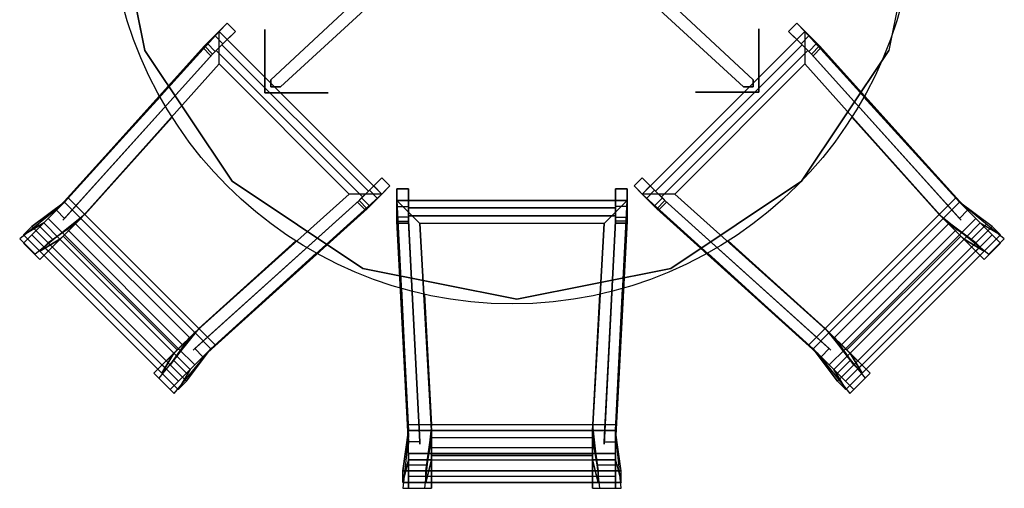
# Model space of a CAD drawing. Extents: x -2.1 to 83.3, y -42.6 to 26.1.
# Drawn here: x 47.6 to 49.3, y 14.9 to 15.7 of the extents above; entities that cross this region are included whole.
import ezdxf

# ---------------------------------------------------------------- set-up
doc = ezdxf.new("R2010")
doc.units = 0
doc.header["$LTSCALE"] = 0.018
doc.layers.add('3DFURNIT', color=2, linetype='CONTINUOUS')
doc.layers.add('FURNITUR', color=2, linetype='CONTINUOUS')

msp = doc.modelspace()

# ---------------------------------------------------------------- linework, layer by layer
at = {"layer": '3DFURNIT', "color": 0}
for points, invisible_edges in [([(48.4583, 15.2583, 0.7), (48.1905, 15.3116, 0.7), (48.1905, 16.605, 0.7), (48.4583, 16.6583, 0.7)], 10), ([(48.4583, 15.2583, 0.7), (48.7262, 15.3116, 0.7), (48.7262, 16.605, 0.7), (48.4583, 16.6583, 0.7)], 10), ([(48.1905, 15.3116, 0.7), (48.1905, 16.605, 0.7), (47.9634, 16.4533, 0.7), (47.9634, 15.4634, 0.7)], 5), ([(48.7262, 15.3116, 0.7), (48.7262, 16.605, 0.7), (48.9533, 16.4533, 0.7), (48.9533, 15.4634, 0.7)], 5), ([(47.9634, 15.4634, 0.7), (47.8116, 15.6905, 0.7), (47.8116, 16.2262, 0.7), (47.9634, 16.4533, 0.7)], 10), ([(48.9533, 15.4634, 0.7), (49.105, 15.6905, 0.7), (49.105, 16.2262, 0.7), (48.9533, 16.4533, 0.7)], 10), ([(47.8116, 16.2262, 0.7), (47.7583, 15.9583, 0.7), (47.8116, 15.6905, 0.7)], 12), ([(49.105, 16.2262, 0.7), (49.1583, 15.9583, 0.7), (49.105, 15.6905, 0.7)], 12), ([(47.955, 15.7379), (47.9335, 15.7163), (47.92, 15.7029, 0.1046), (47.9409, 15.7237, 0.11)], 4), ([(48.945, 15.7379), (48.9665, 15.7163), (48.98, 15.7029, 0.1046), (48.9591, 15.7237, 0.11)], 4), ([(47.92, 15.7029, 0.1046), (47.9409, 15.7237, 0.11), (47.9409, 15.7237, 0.42), (47.9127, 15.6955, 0.418)], 1), ([(47.9342, 15.6887, 0.1046), (47.955, 15.7096, 0.11), (47.955, 15.7096, 0.42), (47.9268, 15.6814, 0.418)], 1), ([(47.9692, 15.7237), (47.9476, 15.7022), (47.9342, 15.6887, 0.1046), (47.955, 15.7096, 0.11)], 4), ([(48.9308, 15.7237), (48.9524, 15.7022), (48.9658, 15.6887, 0.1046), (48.945, 15.7096, 0.11)], 4), ([(48.9658, 15.6887, 0.1046), (48.945, 15.7096, 0.11), (48.945, 15.7096, 0.42), (48.9732, 15.6814, 0.418)], 1), ([(48.98, 15.7029, 0.1046), (48.9591, 15.7237, 0.11), (48.9591, 15.7237, 0.42), (48.9873, 15.6955, 0.418)], 1), ([(48.1887, 15.4342, 0.1046), (48.2096, 15.455, 0.11), (48.2096, 15.455, 0.42), (48.1814, 15.4268, 0.418)], 1), ([(48.2237, 15.4692), (48.2022, 15.4476), (48.1887, 15.4342, 0.1046), (48.2096, 15.455, 0.11)], 4), ([(48.2379, 15.455), (48.2163, 15.4335), (48.2029, 15.42, 0.1046), (48.2237, 15.4409, 0.11)], 4), ([(48.6621, 15.455), (48.6837, 15.4335), (48.6971, 15.42, 0.1046), (48.6763, 15.4409, 0.11)], 4), ([(48.6763, 15.4692), (48.6978, 15.4476), (48.7113, 15.4342, 0.1046), (48.6904, 15.455, 0.11)], 4), ([(48.7113, 15.4342, 0.1046), (48.6904, 15.455, 0.11), (48.6904, 15.455, 0.42), (48.7186, 15.4268, 0.418)], 1), ([(48.2029, 15.42, 0.1046), (48.2237, 15.4409, 0.11), (48.2237, 15.4409, 0.42), (48.1955, 15.4127, 0.418)], 1), ([(48.25, 15.45), (48.25, 15.4195), (48.25, 15.4005, 0.1046), (48.25, 15.43, 0.11)], 4), ([(48.27, 15.45), (48.27, 15.4195), (48.27, 15.4005, 0.1046), (48.27, 15.43, 0.11)], 4), ([(48.63, 15.45), (48.63, 15.4195), (48.63, 15.4005, 0.1046), (48.63, 15.43, 0.11)], 4), ([(48.65, 15.45), (48.65, 15.4195), (48.65, 15.4005, 0.1046), (48.65, 15.43, 0.11)], 4), ([(48.6971, 15.42, 0.1046), (48.6763, 15.4409, 0.11), (48.6763, 15.4409, 0.42), (48.7045, 15.4127, 0.418)], 1), ([(47.6722, 15.4267, 0.4), (47.6439, 15.3985, 0.4), (47.6012, 15.3558), (47.6156, 15.3702)], 1), ([(47.6361, 15.3907, 0.5764), (47.6013, 15.37, 0.92), (47.6156, 15.3843, 0.92), (47.6722, 15.4267, 0.5)], 8), ([(47.6722, 15.4267, 0.5), (47.6361, 15.3907, 0.5764), (47.6439, 15.3985, 0.4), (47.6722, 15.4267, 0.4)], 5), ([(48.25, 15.4005, 0.1046), (48.25, 15.43, 0.11), (48.25, 15.43, 0.42), (48.25, 15.3901, 0.418)], 1), ([(48.27, 15.4005, 0.1046), (48.27, 15.43, 0.11), (48.27, 15.43, 0.42), (48.27, 15.3901, 0.418)], 1), ([(48.63, 15.4005, 0.1046), (48.63, 15.43, 0.11), (48.63, 15.43, 0.42), (48.63, 15.3901, 0.418)], 1), ([(48.65, 15.4005, 0.1046), (48.65, 15.43, 0.11), (48.65, 15.43, 0.42), (48.65, 15.3901, 0.418)], 1), ([(49.2639, 15.3907, 0.5764), (49.2987, 15.37, 0.92), (49.2844, 15.3843, 0.92), (49.2278, 15.4267, 0.5)], 8), ([(49.2278, 15.4267, 0.5), (49.2639, 15.3907, 0.5764), (49.2561, 15.3985, 0.4), (49.2278, 15.4267, 0.4)], 5), ([(49.2278, 15.4267, 0.4), (49.2561, 15.3985, 0.4), (49.2988, 15.3558), (49.2844, 15.3702)], 1), ([(47.7005, 15.3985, 0.4), (47.6722, 15.3702, 0.4), (47.6295, 15.3275), (47.6439, 15.3419)], 1), ([(47.6644, 15.3624, 0.5764), (47.6296, 15.3417, 0.92), (47.6439, 15.356, 0.92), (47.7005, 15.3985, 0.5)], 8), ([(47.7005, 15.3985, 0.5), (47.6644, 15.3624, 0.5764), (47.6722, 15.3702, 0.4), (47.7005, 15.3985, 0.4)], 5), ([(49.2356, 15.3624, 0.5764), (49.2704, 15.3417, 0.92), (49.2561, 15.356, 0.92), (49.1995, 15.3985, 0.5)], 8), ([(49.1995, 15.3985, 0.5), (49.2356, 15.3624, 0.5764), (49.2278, 15.3702, 0.4), (49.1995, 15.3985, 0.4)], 5), ([(49.1995, 15.3985, 0.4), (49.2278, 15.3702, 0.4), (49.2705, 15.3275), (49.2561, 15.3419)], 1), ([(47.8985, 15.2005, 0.4), (47.8702, 15.1722, 0.4), (47.8275, 15.1295), (47.8419, 15.1439)], 1), ([(47.8624, 15.1644, 0.5764), (47.8417, 15.1296, 0.92), (47.856, 15.1439, 0.92), (47.8985, 15.2005, 0.5)], 8), ([(47.8985, 15.2005, 0.5), (47.8624, 15.1644, 0.5764), (47.8702, 15.1722, 0.4), (47.8985, 15.2005, 0.4)], 5), ([(49.0376, 15.1644, 0.5764), (49.0583, 15.1296, 0.92), (49.044, 15.1439, 0.92), (49.0015, 15.2005, 0.5)], 8), ([(49.0015, 15.2005, 0.5), (49.0376, 15.1644, 0.5764), (49.0298, 15.1722, 0.4), (49.0015, 15.2005, 0.4)], 5), ([(49.0015, 15.2005, 0.4), (49.0298, 15.1722, 0.4), (49.0725, 15.1295), (49.0581, 15.1439)], 1), ([(47.9267, 15.1722, 0.4), (47.8985, 15.1439, 0.4), (47.8558, 15.1012), (47.8702, 15.1156)], 1), ([(47.8907, 15.1361, 0.5764), (47.87, 15.1013, 0.92), (47.8843, 15.1156, 0.92), (47.9267, 15.1722, 0.5)], 8), ([(47.9267, 15.1722, 0.5), (47.8907, 15.1361, 0.5764), (47.8985, 15.1439, 0.4), (47.9267, 15.1722, 0.4)], 5), ([(49.0093, 15.1361, 0.5764), (49.03, 15.1013, 0.92), (49.0157, 15.1156, 0.92), (48.9733, 15.1722, 0.5)], 8), ([(48.9733, 15.1722, 0.5), (49.0093, 15.1361, 0.5764), (49.0015, 15.1439, 0.4), (48.9733, 15.1722, 0.4)], 5), ([(48.9733, 15.1722, 0.4), (49.0015, 15.1439, 0.4), (49.0442, 15.1012), (49.0298, 15.1156)], 1), ([(48.27, 14.979, 0.5764), (48.26, 14.9398, 0.92), (48.26, 14.96, 0.92), (48.27, 15.03, 0.5)], 8), ([(48.27, 15.03, 0.5), (48.27, 14.979, 0.5764), (48.27, 14.99, 0.4), (48.27, 15.03, 0.4)], 5), ([(48.27, 15.03, 0.4), (48.27, 14.99, 0.4), (48.27, 14.9296), (48.27, 14.95)], 1), ([(48.31, 14.979, 0.5764), (48.3, 14.9398, 0.92), (48.3, 14.96, 0.92), (48.31, 15.03, 0.5)], 8), ([(48.31, 15.03, 0.5), (48.31, 14.979, 0.5764), (48.31, 14.99, 0.4), (48.31, 15.03, 0.4)], 5), ([(48.31, 15.03, 0.4), (48.31, 14.99, 0.4), (48.31, 14.9296), (48.31, 14.95)], 1), ([(48.59, 14.979, 0.5764), (48.6, 14.9398, 0.92), (48.6, 14.96, 0.92), (48.59, 15.03, 0.5)], 8), ([(48.59, 15.03, 0.5), (48.59, 14.979, 0.5764), (48.59, 14.99, 0.4), (48.59, 15.03, 0.4)], 5), ([(48.59, 15.03, 0.4), (48.59, 14.99, 0.4), (48.59, 14.9296), (48.59, 14.95)], 1), ([(48.63, 14.979, 0.5764), (48.64, 14.9398, 0.92), (48.64, 14.96, 0.92), (48.63, 15.03, 0.5)], 8), ([(48.63, 15.03, 0.5), (48.63, 14.979, 0.5764), (48.63, 14.99, 0.4), (48.63, 15.03, 0.4)], 5), ([(48.63, 15.03, 0.4), (48.63, 14.99, 0.4), (48.63, 14.9296), (48.63, 14.95)], 1)]:
    msp.add_3dface(points, dxfattribs=dict(at, invisible_edges=invisible_edges))
for points in [[(47.9409, 15.6672, 0.468), (47.9409, 15.7237, 0.47), (47.6722, 15.4267, 0.45), (47.7005, 15.3985, 0.45)], [(48.2237, 15.4409, 0.47), (48.1672, 15.4409, 0.468), (47.9409, 15.6672, 0.468), (47.9409, 15.7237, 0.47)], [(48.9591, 15.7237, 0.47), (48.9591, 15.6672, 0.468), (48.7328, 15.4409, 0.468), (48.6763, 15.4409, 0.47)], [(49.1995, 15.3985, 0.45), (49.2278, 15.4267, 0.45), (48.9591, 15.7237, 0.47), (48.9591, 15.6672, 0.468)], [(47.8985, 15.2005, 0.45), (48.1672, 15.4409, 0.468), (47.9409, 15.6672, 0.468), (47.7005, 15.3985, 0.45)], [(49.1995, 15.3985, 0.45), (48.9591, 15.6672, 0.468), (48.7328, 15.4409, 0.468), (49.0015, 15.2005, 0.45)], [(47.8985, 15.2005, 0.45), (47.9267, 15.1722, 0.45), (48.2237, 15.4409, 0.47), (48.1672, 15.4409, 0.468)], [(48.7328, 15.4409, 0.468), (48.6763, 15.4409, 0.47), (48.9733, 15.1722, 0.45), (49.0015, 15.2005, 0.45)], [(48.65, 15.43, 0.47), (48.61, 15.39, 0.468), (48.29, 15.39, 0.468), (48.25, 15.43, 0.47)], [(48.29, 15.39, 0.468), (48.25, 15.43, 0.47), (48.27, 15.03, 0.45), (48.31, 15.03, 0.45)], [(48.59, 15.03, 0.45), (48.63, 15.03, 0.45), (48.65, 15.43, 0.47), (48.61, 15.39, 0.468)], [(48.59, 15.03, 0.45), (48.61, 15.39, 0.468), (48.29, 15.39, 0.468), (48.31, 15.03, 0.45)]]:
    msp.add_3dface(points, dxfattribs=at)
at = {"layer": 'FURNITUR'}
for p, q in [((47.8383, 15.6097), (47.6651, 15.4197)), ((49.2278, 15.4267), (49.0616, 15.6095)), ((47.8594, 15.5743), (47.7075, 15.4055)), ((49.0406, 15.5743), (49.1925, 15.4055)), ((47.6651, 15.4197), (47.5944, 15.3631)), ((47.9342, 15.1789), (47.6786, 15.4345)), ((49.2211, 15.4342), (48.9655, 15.1786)), ((49.3056, 15.3631), (49.2278, 15.4267)), ((47.7075, 15.4055), (47.6211, 15.3364)), ((49.1925, 15.4055), (49.2789, 15.3364)), ((47.6525, 15.3615), (47.6258, 15.3882)), ((49.2745, 15.3886), (49.2475, 15.3615)), ((47.8804, 15.1761), (47.6761, 15.3804)), ((49.2239, 15.3804), (49.0196, 15.1761)), ((47.5944, 15.3631), (47.6211, 15.3364)), ((48.0743, 15.3594), (47.9055, 15.2075)), ((48.8257, 15.3594), (48.9945, 15.2075)), ((49.2789, 15.3364), (49.3056, 15.3631)), ((47.849, 15.1368), (47.6368, 15.349)), ((47.9267, 15.1722), (48.1095, 15.3384)), ((48.7903, 15.3383), (48.9803, 15.1651)), ((49.2632, 15.349), (49.051, 15.1368)), ((48.2581, 15.2768), (48.27, 15.02)), ((48.2981, 15.2667), (48.31, 15.04)), ((48.6019, 15.2667), (48.59, 15.04)), ((48.63, 15.03), (48.6418, 15.2768)), ((47.9055, 15.2075), (47.8364, 15.1211)), ((48.9945, 15.2075), (49.0636, 15.1211)), ((47.8631, 15.0944), (47.9267, 15.1722)), ((48.9803, 15.1651), (49.0369, 15.0944)), ((47.8886, 15.1255), (47.8615, 15.1525)), ((49.0385, 15.1525), (49.0118, 15.1258)), ((47.8364, 15.1211), (47.8631, 15.0944)), ((49.0369, 15.0944), (49.0636, 15.1211)), ((48.6305, 15.04), (48.269, 15.04)), ((48.31, 15.04), (48.2978, 14.93)), ((48.59, 15.04), (48.6022, 14.93)), ((48.64, 14.93), (48.63, 15.03)), ((48.27, 15.02), (48.26, 14.93)), ((48.5944, 15), (48.3056, 15)), ((48.3022, 14.97), (48.2644, 14.97)), ((48.636, 14.97), (48.5978, 14.97)), ((48.6, 14.95), (48.3, 14.95)), ((48.26, 14.93), (48.2978, 14.93)), ((48.6022, 14.93), (48.64, 14.93))]:
    msp.add_line(p, q, dxfattribs=at)
msp.add_circle((48.45, 15.95), 0.7, dxfattribs=at)

# ---------------------------------------------------------------- meshes
at = {"layer": '3DFURNIT', "color": 0}
mesh = msp.add_polymesh((2, 16), dxfattribs=dict(at, n_close=True))
for k, corner in enumerate([(49.1583, 15.9583, 0.6823), (49.105, 16.2262, 0.6823), (48.9533, 16.4533, 0.6823), (48.7262, 16.605, 0.6823), (48.4583, 16.6583, 0.6823), (48.1905, 16.605, 0.6823), (47.9634, 16.4533, 0.6823), (47.8116, 16.2262, 0.6823), (47.7583, 15.9583, 0.6823), (47.8116, 15.6905, 0.6823), (47.9634, 15.4634, 0.6823), (48.1905, 15.3116, 0.6823), (48.4583, 15.2583, 0.6823), (48.7262, 15.3116, 0.6823), (48.9533, 15.4634, 0.6823), (49.105, 15.6905, 0.6823), (49.1583, 15.9583, 0.7), (49.105, 16.2262, 0.7), (48.9533, 16.4533, 0.7), (48.7262, 16.605, 0.7), (48.4583, 16.6583, 0.7), (48.1905, 16.605, 0.7), (47.9634, 16.4533, 0.7), (47.8116, 16.2262, 0.7), (47.7583, 15.9583, 0.7), (47.8116, 15.6905, 0.7), (47.9634, 15.4634, 0.7), (48.1905, 15.3116, 0.7), (48.4583, 15.2583, 0.7), (48.7262, 15.3116, 0.7), (48.9533, 15.4634, 0.7), (49.105, 15.6905, 0.7)]):
    mesh.set_mesh_vertex(divmod(k, 16), corner)
mesh = msp.add_polymesh((2, 5), dxfattribs=dict(at, n_close=True))
for k, corner in enumerate([(48.3537, 15.94, 0.55), (48.0306, 15.6394, 0.55), (48.0306, 15.6271, 0.55), (48.0478, 15.6271, 0.55), (48.3882, 15.94, 0.55), (48.3537, 15.94, 0.65), (48.0306, 15.6394, 0.65), (48.0306, 15.6271, 0.65), (48.0478, 15.6271, 0.65), (48.3882, 15.94, 0.65)]):
    mesh.set_mesh_vertex(divmod(k, 5), corner)
mesh = msp.add_polymesh((2, 5), dxfattribs=dict(at, n_close=True))
for k, corner in enumerate([(48.5463, 15.94, 0.55), (48.8694, 15.6394, 0.55), (48.8694, 15.6271, 0.55), (48.8522, 15.6271, 0.55), (48.5118, 15.94, 0.55), (48.5463, 15.94, 0.65), (48.8694, 15.6394, 0.65), (48.8694, 15.6271, 0.65), (48.8522, 15.6271, 0.65), (48.5118, 15.94, 0.65)]):
    mesh.set_mesh_vertex(divmod(k, 5), corner)
mesh = msp.add_polymesh((2, 6), dxfattribs=dict(at, n_close=True))
for k, corner in enumerate([(47.92, 15.7029, 0.1046), (47.9127, 15.6955, 0.418), (47.9409, 15.7237, 0.42), (47.9409, 15.7237, 0.11), (47.955, 15.7379), (47.9335, 15.7163), (47.9342, 15.6887, 0.1046), (47.9268, 15.6814, 0.418), (47.955, 15.7096, 0.42), (47.955, 15.7096, 0.11), (47.9692, 15.7237), (47.9476, 15.7022)]):
    mesh.set_mesh_vertex(divmod(k, 6), corner)
mesh = msp.add_polymesh((2, 3), dxfattribs=at)
for k, corner in enumerate([(48.1306, 15.6171, 0.68), (48.0206, 15.6171, 0.68), (48.0206, 15.7271, 0.68), (48.0806, 15.6171), (48.0206, 15.6171), (48.0206, 15.6771)]):
    mesh.set_mesh_vertex(divmod(k, 3), corner)
mesh = msp.add_polymesh((2, 3), dxfattribs=at)
for k, corner in enumerate([(48.7687, 15.6178, 0.68), (48.8787, 15.6178, 0.68), (48.8787, 15.7278, 0.68), (48.8187, 15.6178), (48.8787, 15.6178), (48.8787, 15.6778)]):
    mesh.set_mesh_vertex(divmod(k, 3), corner)
mesh = msp.add_polymesh((2, 6), dxfattribs=dict(at, n_close=True))
for k, corner in enumerate([(48.98, 15.7029, 0.1046), (48.9873, 15.6955, 0.418), (48.9591, 15.7237, 0.42), (48.9591, 15.7237, 0.11), (48.945, 15.7379), (48.9665, 15.7163), (48.9658, 15.6887, 0.1046), (48.9732, 15.6814, 0.418), (48.945, 15.7096, 0.42), (48.945, 15.7096, 0.11), (48.9308, 15.7237), (48.9524, 15.7022)]):
    mesh.set_mesh_vertex(divmod(k, 6), corner)
mesh = msp.add_polymesh((2, 4), dxfattribs=at)
for k, corner in enumerate([(47.6722, 15.4267, 0.45), (47.9409, 15.7237, 0.47), (48.2237, 15.4409, 0.47), (47.9267, 15.1722, 0.45), (47.6722, 15.4267, 0.4), (47.9409, 15.7237, 0.42), (48.2237, 15.4409, 0.42), (47.9267, 15.1722, 0.4)]):
    mesh.set_mesh_vertex(divmod(k, 4), corner)
mesh = msp.add_polymesh((2, 4), dxfattribs=at)
for k, corner in enumerate([(48.9733, 15.1722, 0.45), (48.6763, 15.4409, 0.47), (48.9591, 15.7237, 0.47), (49.2278, 15.4267, 0.45), (48.9733, 15.1722, 0.4), (48.6763, 15.4409, 0.42), (48.9591, 15.7237, 0.42), (49.2278, 15.4267, 0.4)]):
    mesh.set_mesh_vertex(divmod(k, 4), corner)
mesh = msp.add_polymesh((2, 4), dxfattribs=dict(at, n_close=True))
for k, corner in enumerate([(47.6695, 15.3957, 0.2808), (47.6723, 15.3985, 0.3006), (47.6581, 15.4127, 0.3004), (47.6553, 15.4099, 0.2806), (47.93, 15.6846, 0.2806), (47.9296, 15.6841, 0.3006), (47.9154, 15.6983, 0.3006), (47.9159, 15.6987, 0.2806)]):
    mesh.set_mesh_vertex(divmod(k, 4), corner)
mesh = msp.add_polymesh((2, 4), dxfattribs=dict(at, n_close=True))
for k, corner in enumerate([(47.9459, 15.7004, 0.3506), (47.9359, 15.6904, 0.3506), (47.9359, 15.6904, 0.3364), (47.9459, 15.7004, 0.3364), (48.2004, 15.4459, 0.3506), (48.1904, 15.4359, 0.3506), (48.1904, 15.4359, 0.3364), (48.2004, 15.4459, 0.3364)]):
    mesh.set_mesh_vertex(divmod(k, 4), corner)
mesh = msp.add_polymesh((2, 4), dxfattribs=dict(at, n_close=True))
for k, corner in enumerate([(48.6996, 15.4459, 0.3506), (48.7096, 15.4359, 0.3506), (48.7096, 15.4359, 0.3364), (48.6996, 15.4459, 0.3364), (48.9541, 15.7004, 0.3506), (48.9641, 15.6904, 0.3506), (48.9641, 15.6904, 0.3364), (48.9541, 15.7004, 0.3364)]):
    mesh.set_mesh_vertex(divmod(k, 4), corner)
mesh = msp.add_polymesh((2, 4), dxfattribs=dict(at, n_close=True))
for k, corner in enumerate([(49.2305, 15.3957, 0.2808), (49.2277, 15.3985, 0.3006), (49.2419, 15.4127, 0.3004), (49.2447, 15.4099, 0.2806), (48.97, 15.6846, 0.2806), (48.9704, 15.6841, 0.3006), (48.9846, 15.6983, 0.3006), (48.9841, 15.6987, 0.2806)]):
    mesh.set_mesh_vertex(divmod(k, 4), corner)
mesh = msp.add_polymesh((2, 6), dxfattribs=dict(at, n_close=True))
for k, corner in enumerate([(48.2029, 15.42, 0.1046), (48.1955, 15.4127, 0.418), (48.2237, 15.4409, 0.42), (48.2237, 15.4409, 0.11), (48.2379, 15.455), (48.2163, 15.4335), (48.1887, 15.4342, 0.1046), (48.1814, 15.4268, 0.418), (48.2096, 15.455, 0.42), (48.2096, 15.455, 0.11), (48.2237, 15.4692), (48.2022, 15.4476)]):
    mesh.set_mesh_vertex(divmod(k, 6), corner)
mesh = msp.add_polymesh((2, 6), dxfattribs=dict(at, n_close=True))
for k, corner in enumerate([(48.6971, 15.42, 0.1046), (48.7045, 15.4127, 0.418), (48.6763, 15.4409, 0.42), (48.6763, 15.4409, 0.11), (48.6621, 15.455), (48.6837, 15.4335), (48.7113, 15.4342, 0.1046), (48.7186, 15.4268, 0.418), (48.6904, 15.455, 0.42), (48.6904, 15.455, 0.11), (48.6763, 15.4692), (48.6978, 15.4476)]):
    mesh.set_mesh_vertex(divmod(k, 6), corner)
mesh = msp.add_polymesh((2, 6), dxfattribs=dict(at, n_close=True))
for k, corner in enumerate([(48.25, 15.4005, 0.1046), (48.25, 15.3901, 0.418), (48.25, 15.43, 0.42), (48.25, 15.43, 0.11), (48.25, 15.45), (48.25, 15.4195), (48.27, 15.4005, 0.1046), (48.27, 15.3901, 0.418), (48.27, 15.43, 0.42), (48.27, 15.43, 0.11), (48.27, 15.45), (48.27, 15.4195)]):
    mesh.set_mesh_vertex(divmod(k, 6), corner)
mesh = msp.add_polymesh((2, 6), dxfattribs=dict(at, n_close=True))
for k, corner in enumerate([(48.65, 15.4005, 0.1046), (48.65, 15.3901, 0.418), (48.65, 15.43, 0.42), (48.65, 15.43, 0.11), (48.65, 15.45), (48.65, 15.4195), (48.63, 15.4005, 0.1046), (48.63, 15.3901, 0.418), (48.63, 15.43, 0.42), (48.63, 15.43, 0.11), (48.63, 15.45), (48.63, 15.4195)]):
    mesh.set_mesh_vertex(divmod(k, 6), corner)
mesh = msp.add_polymesh((2, 8), dxfattribs=at)
for k, corner in enumerate([(47.6156, 15.3702), (47.6722, 15.4267, 0.4), (47.6722, 15.4267, 0.5), (47.6156, 15.3843, 0.92), (47.6013, 15.37, 0.92), (47.6361, 15.3907, 0.5764), (47.6439, 15.3985, 0.4), (47.6012, 15.3558), (47.6439, 15.3419), (47.7005, 15.3985, 0.4), (47.7005, 15.3985, 0.5), (47.6439, 15.356, 0.92), (47.6296, 15.3417, 0.92), (47.6644, 15.3624, 0.5764), (47.6722, 15.3702, 0.4), (47.6295, 15.3275)]):
    mesh.set_mesh_vertex(divmod(k, 8), corner)
mesh = msp.add_polymesh((2, 4), dxfattribs=dict(at, n_close=True))
for k, corner in enumerate([(47.8957, 15.1695, 0.2808), (47.8985, 15.1723, 0.3006), (47.9127, 15.1581, 0.3004), (47.9099, 15.1553, 0.2806), (48.1846, 15.43, 0.2806), (48.1841, 15.4296, 0.3006), (48.1983, 15.4154, 0.3006), (48.1987, 15.4159, 0.2806)]):
    mesh.set_mesh_vertex(divmod(k, 4), corner)
mesh = msp.add_polymesh((2, 4), dxfattribs=at)
for k, corner in enumerate([(48.27, 15.03, 0.45), (48.25, 15.43, 0.47), (48.65, 15.43, 0.47), (48.63, 15.03, 0.45), (48.27, 15.03, 0.4), (48.25, 15.43, 0.42), (48.65, 15.43, 0.42), (48.63, 15.03, 0.4)]):
    mesh.set_mesh_vertex(divmod(k, 4), corner)
mesh = msp.add_polymesh((2, 4), dxfattribs=dict(at, n_close=True))
for k, corner in enumerate([(49.0043, 15.1695, 0.2808), (49.0015, 15.1723, 0.3006), (48.9873, 15.1581, 0.3004), (48.9901, 15.1553, 0.2806), (48.7154, 15.43, 0.2806), (48.7159, 15.4296, 0.3006), (48.7017, 15.4154, 0.3006), (48.7013, 15.4159, 0.2806)]):
    mesh.set_mesh_vertex(divmod(k, 4), corner)
mesh = msp.add_polymesh((2, 8), dxfattribs=at)
for k, corner in enumerate([(49.2561, 15.3419), (49.1995, 15.3985, 0.4), (49.1995, 15.3985, 0.5), (49.2561, 15.356, 0.92), (49.2704, 15.3417, 0.92), (49.2356, 15.3624, 0.5764), (49.2278, 15.3702, 0.4), (49.2705, 15.3275), (49.2844, 15.3702), (49.2278, 15.4267, 0.4), (49.2278, 15.4267, 0.5), (49.2844, 15.3843, 0.92), (49.2987, 15.37, 0.92), (49.2639, 15.3907, 0.5764), (49.2561, 15.3985, 0.4), (49.2988, 15.3558)]):
    mesh.set_mesh_vertex(divmod(k, 8), corner)
mesh = msp.add_polymesh((2, 4), dxfattribs=dict(at, n_close=True))
for k, corner in enumerate([(48.27, 15.4171, 0.3506), (48.27, 15.4029, 0.3506), (48.27, 15.4029, 0.3364), (48.27, 15.4171, 0.3364), (48.63, 15.4171, 0.3506), (48.63, 15.4029, 0.3506), (48.63, 15.4029, 0.3364), (48.63, 15.4171, 0.3364)]):
    mesh.set_mesh_vertex(divmod(k, 4), corner)
mesh = msp.add_polymesh((2, 4), dxfattribs=dict(at, n_close=True))
for k, corner in enumerate([(47.8624, 15.1644, 0.5764), (47.8417, 15.1296, 0.92), (47.856, 15.1439, 0.92), (47.8894, 15.1915, 0.5764), (47.6644, 15.3624, 0.5764), (47.6296, 15.3417, 0.92), (47.6439, 15.356, 0.92), (47.6915, 15.3894, 0.5764)]):
    mesh.set_mesh_vertex(divmod(k, 4), corner)
mesh = msp.add_polymesh((2, 4), dxfattribs=at)
for k, corner in enumerate([(47.8985, 15.2005, 0.45), (47.868, 15.17, 0.4498), (47.8702, 15.1722, 0.4), (47.8985, 15.2005, 0.4), (47.7005, 15.3985, 0.45), (47.67, 15.368, 0.4498), (47.6722, 15.3702, 0.4), (47.7005, 15.3985, 0.4)]):
    mesh.set_mesh_vertex(divmod(k, 4), corner)
mesh = msp.add_polymesh((2, 4), dxfattribs=dict(at, n_close=True))
for k, corner in enumerate([(48.29, 15.0062, 0.2808), (48.29, 15.0101, 0.3006), (48.27, 15.0101, 0.3004), (48.27, 15.0061, 0.2806), (48.27, 15.3947, 0.2806), (48.27, 15.394, 0.3006), (48.25, 15.394, 0.3006), (48.25, 15.3947, 0.2806)]):
    mesh.set_mesh_vertex(divmod(k, 4), corner)
mesh = msp.add_polymesh((2, 4), dxfattribs=dict(at, n_close=True))
for k, corner in enumerate([(48.61, 15.0062, 0.2808), (48.61, 15.0101, 0.3006), (48.63, 15.0101, 0.3004), (48.63, 15.0061, 0.2806), (48.63, 15.3947, 0.2806), (48.63, 15.394, 0.3006), (48.65, 15.394, 0.3006), (48.65, 15.3947, 0.2806)]):
    mesh.set_mesh_vertex(divmod(k, 4), corner)
mesh = msp.add_polymesh((2, 4), dxfattribs=at)
for k, corner in enumerate([(49.1995, 15.3985, 0.45), (49.23, 15.368, 0.4498), (49.2278, 15.3702, 0.4), (49.1995, 15.3985, 0.4), (49.0015, 15.2005, 0.45), (49.032, 15.17, 0.4498), (49.0298, 15.1722, 0.4), (49.0015, 15.2005, 0.4)]):
    mesh.set_mesh_vertex(divmod(k, 4), corner)
mesh = msp.add_polymesh((2, 4), dxfattribs=dict(at, n_close=True))
for k, corner in enumerate([(49.2356, 15.3624, 0.5764), (49.2704, 15.3417, 0.92), (49.2561, 15.356, 0.92), (49.2085, 15.3894, 0.5764), (49.0376, 15.1644, 0.5764), (49.0583, 15.1296, 0.92), (49.044, 15.1439, 0.92), (49.0106, 15.1915, 0.5764)]):
    mesh.set_mesh_vertex(divmod(k, 4), corner)
mesh = msp.add_polymesh((2, 8), dxfattribs=at)
for k, corner in enumerate([(47.8419, 15.1439), (47.8985, 15.2005, 0.4), (47.8985, 15.2005, 0.5), (47.856, 15.1439, 0.92), (47.8417, 15.1296, 0.92), (47.8624, 15.1644, 0.5764), (47.8702, 15.1722, 0.4), (47.8275, 15.1295), (47.8702, 15.1156), (47.9267, 15.1722, 0.4), (47.9267, 15.1722, 0.5), (47.8843, 15.1156, 0.92), (47.87, 15.1013, 0.92), (47.8907, 15.1361, 0.5764), (47.8985, 15.1439, 0.4), (47.8558, 15.1012)]):
    mesh.set_mesh_vertex(divmod(k, 8), corner)
mesh = msp.add_polymesh((2, 8), dxfattribs=at)
for k, corner in enumerate([(49.0298, 15.1156), (48.9733, 15.1722, 0.4), (48.9733, 15.1722, 0.5), (49.0157, 15.1156, 0.92), (49.03, 15.1013, 0.92), (49.0093, 15.1361, 0.5764), (49.0015, 15.1439, 0.4), (49.0442, 15.1012), (49.0581, 15.1439), (49.0015, 15.2005, 0.4), (49.0015, 15.2005, 0.5), (49.044, 15.1439, 0.92), (49.0583, 15.1296, 0.92), (49.0376, 15.1644, 0.5764), (49.0298, 15.1722, 0.4), (49.0725, 15.1295)]):
    mesh.set_mesh_vertex(divmod(k, 8), corner)
mesh = msp.add_polymesh((2, 8), dxfattribs=at)
for k, corner in enumerate([(48.27, 14.95), (48.27, 15.03, 0.4), (48.27, 15.03, 0.5), (48.26, 14.96, 0.92), (48.26, 14.9398, 0.92), (48.27, 14.979, 0.5764), (48.27, 14.99, 0.4), (48.27, 14.9296), (48.31, 14.95), (48.31, 15.03, 0.4), (48.31, 15.03, 0.5), (48.3, 14.96, 0.92), (48.3, 14.9398, 0.92), (48.31, 14.979, 0.5764), (48.31, 14.99, 0.4), (48.31, 14.9296)]):
    mesh.set_mesh_vertex(divmod(k, 8), corner)
mesh = msp.add_polymesh((2, 4), dxfattribs=at)
for k, corner in enumerate([(48.59, 15.03, 0.45), (48.59, 14.9869, 0.4498), (48.59, 14.99, 0.4), (48.59, 15.03, 0.4), (48.31, 15.03, 0.45), (48.31, 14.9869, 0.4498), (48.31, 14.99, 0.4), (48.31, 15.03, 0.4)]):
    mesh.set_mesh_vertex(divmod(k, 4), corner)
mesh = msp.add_polymesh((2, 8), dxfattribs=at)
for k, corner in enumerate([(48.59, 14.95), (48.59, 15.03, 0.4), (48.59, 15.03, 0.5), (48.6, 14.96, 0.92), (48.6, 14.9398, 0.92), (48.59, 14.979, 0.5764), (48.59, 14.99, 0.4), (48.59, 14.9296), (48.63, 14.95), (48.63, 15.03, 0.4), (48.63, 15.03, 0.5), (48.64, 14.96, 0.92), (48.64, 14.9398, 0.92), (48.63, 14.979, 0.5764), (48.63, 14.99, 0.4), (48.63, 14.9296)]):
    mesh.set_mesh_vertex(divmod(k, 8), corner)
mesh = msp.add_polymesh((2, 4), dxfattribs=dict(at, n_close=True))
for k, corner in enumerate([(48.59, 14.979, 0.5764), (48.6, 14.9398, 0.92), (48.6, 14.96, 0.92), (48.59, 15.0173, 0.5764), (48.31, 14.979, 0.5764), (48.3, 14.9398, 0.92), (48.3, 14.96, 0.92), (48.31, 15.0173, 0.5764)]):
    mesh.set_mesh_vertex(divmod(k, 4), corner)

doc.saveas('drawing.dxf')
